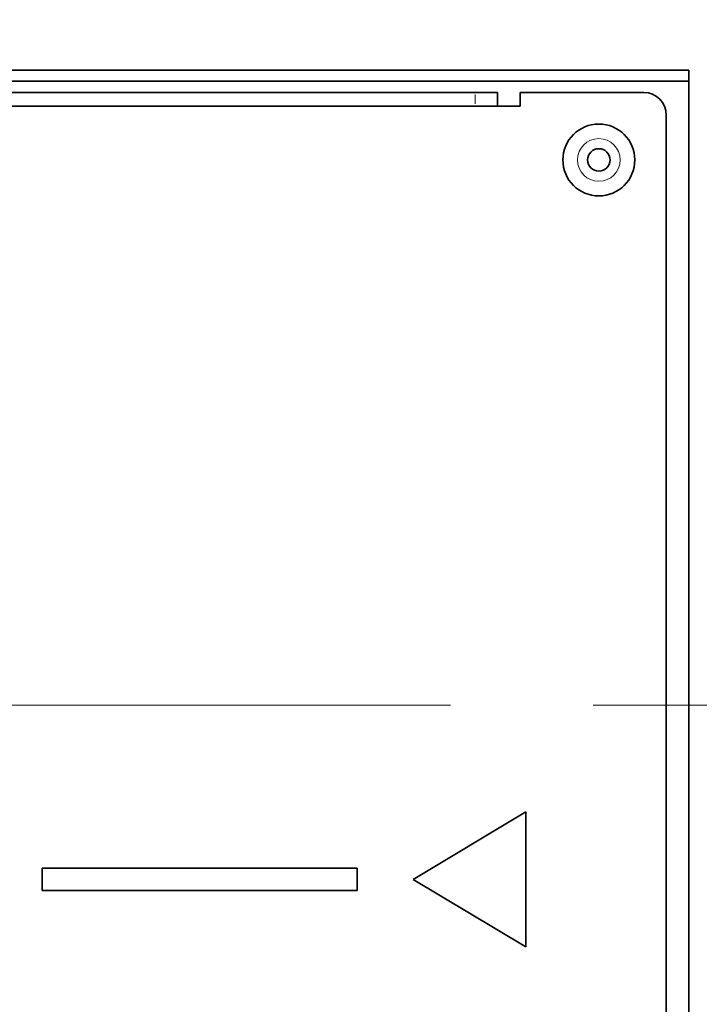
# Model space of a CAD drawing. Units: millimetres. Extents: x 19 to 831, y 18 to 581.
# Drawn here: x 685 to 697, y 405 to 423 of the extents above; entities that cross this region are included whole.
import ezdxf

# ---------------------------------------------------------------- set-up
doc = ezdxf.new("R2010")
doc.units = ezdxf.units.MM
doc.linetypes.add('CENTERX2', pattern=[20.32, 12.7, -2.54, 2.54, -2.54])
doc.styles.add('SLDTEXTSTYLE2', font='TXT', dxfattribs={"width": 0.605, "bigfont": 'bigfont'})
doc.dimstyles.new('SLDDIMSTYLE1', dxfattribs={"dimtxt": 6.163965, "dimasz": 3.302, "dimexe": 0, "dimexo": 0.0625, "dimgap": 1.540991, "dimtad": 3, "dimdec": 3, "dimlfac": 5, "dimrnd": 1e-09, "dimzin": 12, "dimdsep": 46, "dimtxsty": 'SLDTEXTSTYLE2', "dimblk1": 'OPEN30', "dimblk2": 'OPEN30', "dimsah": 1, "dimcen": 0.09, "dimadec": 0, "dimazin": 3, "dimtfac": 1, "dimtdec": 3, "dimtofl": 0, "dimtmove": 0, "dimatfit": 3, "dimldrblk": 'OPEN30', "dimfxl": 0, "dimfrac": 2, "dimtolj": 1, "dimtzin": 12, "dimarcsym": 0})

# ---------------------------------------------------------------- blocks, each defined once
blk = doc.blocks.new('_Open30')
at = {"color": 0, "linetype": 'ByBlock', "lineweight": -2}
for p, q in [((-1, 0.267949), (0, 0)), ((0, 0), (-1, -0.267949)), ((0, 0), (-1, 0))]:
    blk.add_line(p, q, dxfattribs=at)
blk = doc.blocks.new('_D_7')
at = {"color": 7, "linetype": 'Continuous', "lineweight": 18}
for p, q in [((636.019, 367.146), (636.019, 464.363)), ((722.699, 367.146), (722.699, 464.363)), ((722.699, 463.363), (636.019, 463.363))]:
    blk.add_line(p, q, dxfattribs=at)
at = {"color": 7, "linetype": 'Continuous', "lineweight": 18, "xscale": 3.302, "yscale": 3.302, "rotation": 180.0000000000006}
blk.add_blockref('_Open30', (636.019, 463.363), dxfattribs=at)
at = {"color": 7, "linetype": 'Continuous', "lineweight": 18, "xscale": 3.302, "yscale": 3.302}
blk.add_blockref('_Open30', (722.699, 463.363), dxfattribs=at)
at = {"color": 7, "linetype": 'Continuous', "lineweight": 18, "insert": (665.329, 471.548), "char_height": 6.35, "attachment_point": 1, "style": 'SLDTEXTSTYLE2'}
blk.add_mtext('433.4', dxfattribs=at)

msp = doc.modelspace()

# ---------------------------------------------------------------- linework, layer by layer
at = {"color": 7, "linetype": 'Continuous', "lineweight": 35}
for p, q in [((697.25922, 421.94585), (661.45922, 421.94585)), ((697.25922, 390.50584), (697.25922, 421.94585)), ((697.25922, 421.74584), (661.45922, 421.74584)), ((665.25922, 421.54584), (693.45922, 421.54584)), ((693.45922, 421.54584), (693.85922, 421.54584)), ((693.85922, 421.54584), (693.85922, 421.30584)), ((694.25922, 421.30584), (694.25922, 421.54584)), ((696.45922, 421.54584), (694.25922, 421.54584)), ((665.25922, 421.30584), (693.45922, 421.30584)), ((693.85922, 421.30584), (693.45922, 421.30584)), ((693.85922, 421.30584), (694.25922, 421.30584)), ((696.85922, 391.14584), (696.85922, 421.14585)), ((694.35922, 408.74584), (692.35922, 407.54584)), ((694.35922, 406.34584), (694.35922, 408.74584)), ((685.75922, 407.74584), (691.35922, 407.74584)), ((685.75922, 407.74584), (685.75922, 407.34584)), ((691.35922, 407.34584), (691.35922, 407.74584)), ((692.35922, 407.54584), (694.35922, 406.34584)), ((685.75922, 407.34584), (691.35922, 407.34584))]:
    msp.add_line(p, q, dxfattribs=at)
at = {"color": 8, "linetype": 'Continuous', "lineweight": 18}
msp.add_line((693.45922, 421.34184), (693.45922, 421.50984), dxfattribs=at)
at = {"color": 7, "linetype": 'CENTERX2', "lineweight": 18}
msp.add_line((619.35922, 410.64584), (739.35922, 410.64584), dxfattribs=at)
at = {"color": 7, "linetype": 'Continuous', "lineweight": 35}
for radius in [0.64, 0.2]:
    msp.add_circle((695.65922, 420.34584), radius, dxfattribs=at)
at = {"color": 8, "linetype": 'Continuous', "lineweight": 18}
msp.add_circle((695.65922, 420.34584), 0.38, dxfattribs=at)
at = {"color": 7, "linetype": 'Continuous', "lineweight": 35}
msp.add_arc((696.45922, 421.14584), 0.4, 0, 90, dxfattribs=at)

# ---------------------------------------------------------------- dimensions: what is measured, and where the dimension line sits
at = {"color": 7, "linetype": 'Continuous', "lineweight": 18}
dim = msp.add_linear_dim(base=(636.01922, 463.36288), p1=(722.69922, 366.14584), p2=(636.01922, 366.14584), angle=0, dimstyle='SLDDIMSTYLE1', dxfattribs=at)
dim.commit()
dim.dimension.update_dxf_attribs({"geometry": '_D_7', "text_midpoint": (675.9121, 463.36288), "dimtype": 160})

doc.saveas('drawing.dxf')
